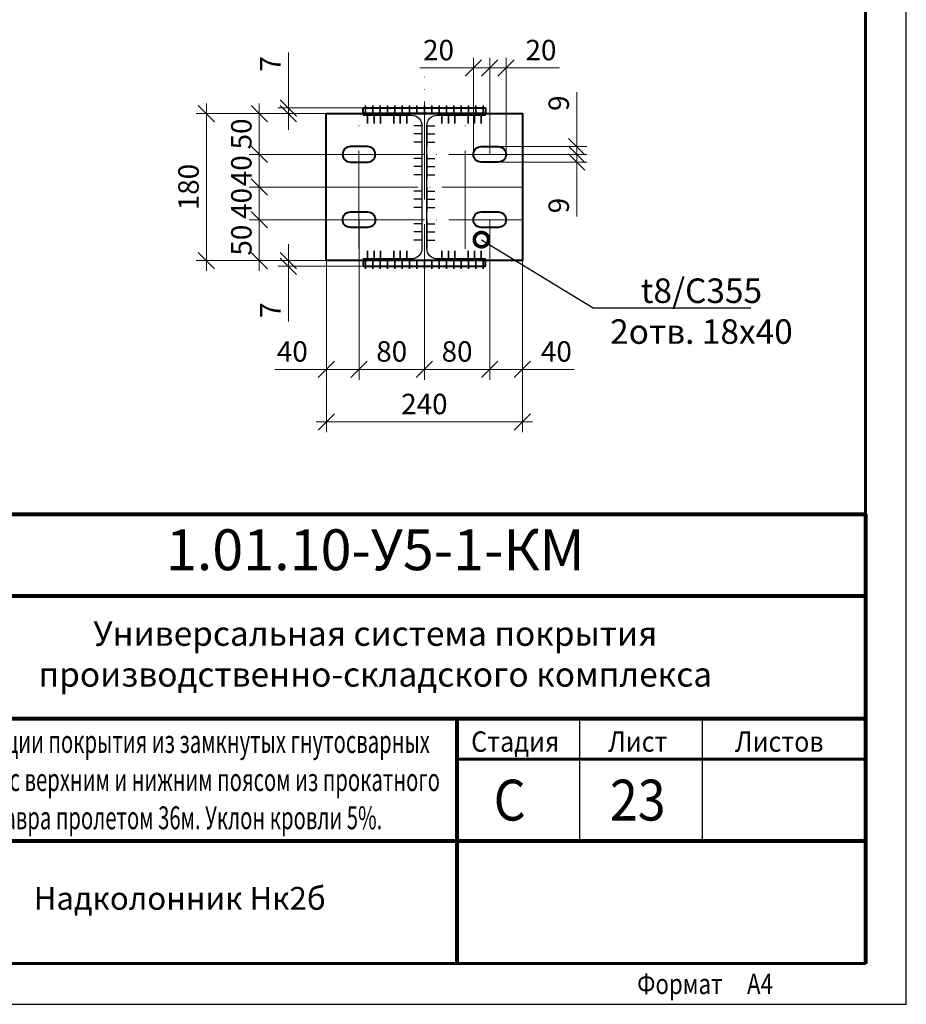
# Model space of a CAD drawing. Units: millimetres. Extents: x -548957 to 6472670, y -1273009 to -860035.
# Drawn here: x 1026256 to 1027341, y -1191780 to -1190574 of the extents above; entities that cross this region are included whole.
import ezdxf
from ezdxf import colors
from ezdxf.entities.mleader import LeaderData, LeaderLine
from ezdxf.enums import TextEntityAlignment as Align
from ezdxf.math import Vec2, Vec3

# ---------------------------------------------------------------- set-up
doc = ezdxf.new("R2010")
doc.units = ezdxf.units.MM
doc.header["$PDMODE"] = 3
doc.linetypes.add('ACAD_ISO04W100', pattern=[30, 24, -3, 0, -3])
doc.linetypes.add('DASHED2', pattern=[9.525, 6.35, -3.175])
doc.layers.get('0').update_dxf_attribs({"lineweight": 30})
for name, color, linetype, lineweight in [('Osi', 30, 'ACAD_ISO04W100', 15), ('КЖ-00-0-Рамка-С25', 7, 'Continuous', 25), ('КЖ-00-0-Рамка-С60', 7, 'Continuous', 60), ('КЖ-00-0-ШТАМП-1Текст', 7, 'Continuous', 30), ('Маркировка', 11, 'Continuous', 15), ('Размеры', 133, 'Continuous', 20), ('РАМКА', 55, 'Continuous', 60), ('Сварка', 191, 'Continuous', 25), ('Сталь осн.', 151, 'Continuous', 40), ('Текст', 213, 'Continuous', 30)]:
    doc.layers.add(name, color=color, linetype=linetype, lineweight=lineweight)
doc.styles.add('GOST 2.304', font='isocpeur.ttf', dxfattribs={"width": 0.9, "oblique": 15})
doc.styles.add('simplex', font='simplex.shx', dxfattribs={"width": 0.75, "oblique": 15})
doc.styles.add('SPDS', font='simplex.shx', dxfattribs={"width": 0.7, "oblique": 15})
doc.styles.add('МИП_ГОСТ', font='MIPGOST.SHX', dxfattribs={"width": 1.1, "oblique": 15})
doc.dimstyles.new('1-10', dxfattribs={"dimscale": 10, "dimtxt": 2.5, "dimasz": 2, "dimexe": 1.25, "dimexo": 0, "dimtad": 1, "dimtxsty": 'SPDS', "dimblk": 'OBLIQUE', "dimcen": 2.5, "dimdle": 1.25, "dimclrd": 256, "dimclre": 256, "dimclrt": 256, "dimadec": 0, "dimazin": 0, "dimtfac": 1, "dimtmove": 0, "dimatfit": 3, "dimfxl": 1.25, "dimlwd": 15, "dimlwe": 15, "dimarcsym": 0})

# ---------------------------------------------------------------- blocks, each defined once
blk = doc.blocks.new('*U78')
at = {"layer": 'КЖ-00-0-Рамка-С25', "linetype": 'Continuous', "lineweight": 25}
blk.add_lwpolyline([(-210, 0), (0, 0), (0, 297), (-210, 297), (-210, 0)], dxfattribs=at)
at = {"layer": 'КЖ-00-0-Рамка-С60', "linetype": 'Continuous', "lineweight": 60, "ltscale": 100}
blk.add_line((-190, 5), (-5, 5), dxfattribs=at)
at = {"layer": 'КЖ-00-0-Рамка-С60', "linetype": 'Continuous', "lineweight": 60}
blk.add_lwpolyline([(-190, 5), (-5, 5), (-5, 292), (-190, 292), (-190, 5)], dxfattribs=at)
at = {"layer": 'КЖ-00-0-ШТАМП-1Текст', "style": 'МИП_ГОСТ', "width": 0.8}
blk.add_text('Формат', height=2.5, dxfattribs=at).set_placement((-27.72, 1.25), align=Align.CENTER)
at = {"layer": 'КЖ-00-0-ШТАМП-1Текст', "lineweight": 30, "style": 'МИП_ГОСТ', "width": 0.8, "flags": 8}
blk.add_attdef('FORMAT', (-19.5, 1.25), '', height=2.5, dxfattribs=at)
blk = doc.blocks.new('*U2859')
at = {"layer": 'РАМКА', "lineweight": 80}
for p, q in [((0, 0), (9250, 0)), ((0, -2750), (0, 0)), ((350, -1250), (350, 0)), ((850, -2750), (850, 0)), ((1350, -1250), (1350, 0)), ((2000, -2750), (2000, 0)), ((2750, -2750), (2750, 0)), ((3250, -2750), (3250, 0)), ((9250, 0), (9250, -2750)), ((3250, -500), (9250, -500)), ((0, -1000), (3250, -1000)), ((0, -1250), (9250, -1250)), ((6750, -1250), (6750, -2750)), ((3250, -2000), (9250, -2000))]:
    blk.add_line(p, q, dxfattribs=at)
at = {"layer": 'РАМКА', "lineweight": 30}
for p, q in [((0, -250), (3250, -250)), ((0, -500), (3250, -500)), ((0, -750), (3250, -750)), ((7500, -1250), (7500, -2000)), ((8250, -1250), (8250, -2000)), ((0, -1500), (3250, -1500)), ((0, -1750), (3250, -1750)), ((0, -2000), (3250, -2000)), ((0, -2250), (3250, -2250)), ((0, -2500), (3250, -2500))]:
    blk.add_line(p, q, dxfattribs=at)
at = {"layer": 'РАМКА'}
blk.add_line((6750, -1500), (9250, -1500), dxfattribs=at)
at = {"layer": 'Текст', "style": 'GOST 2.304', "oblique": 15, "width": 0.9}
for s, p in [('Изм.', (178.7, -1200)), ('Кол.', (590.7, -1200)), ('Лист', (1100.5, -1200)), ('N док', (1656.6, -1200)), ('Подпись', (2372.4, -1200)), ('Дата', (2995.5, -1200)), ('Стадия', (7106.4, -1454.3)), ('Лист', (7856.4, -1454.3)), ('Листов', (8722.6, -1454.3))]:
    blk.add_text(s, height=125, dxfattribs=at).set_placement(p, align=Align.CENTER)
at = {"layer": 'Текст', "ltscale": 100, "style": 'GOST 2.304', "oblique": 15, "width": 0.9}
blk.add_text('С', height=250, dxfattribs=at).set_placement((7072.4, -1750), align=Align.MIDDLE_CENTER)
at = {"layer": 'Текст', "insert": (6250, -250), "char_height": 250, "width": 6000, "attachment_point": 5, "style": 'GOST 2.304'}
blk.add_mtext('1.01.10-У5-1-КМ', dxfattribs=at)
at = {"layer": 'Текст', "ltscale": 100, "attachment_point": 5, "style": 'GOST 2.304'}
for s, insert, char_height, width in [('Универсальная система покрытия\\Pпроизводственно-складского комплекса', (6250, -875), 150, 6000), ('{\\W0.65;Конструкции покрытия из замкнутых гнутосварных профилей с верхним и нижним поясом из прокатного двутавра пролетом 36м. Уклон кровли 5%.}', (5000, -1625), 140, 3500)]:
    blk.add_mtext(s, dxfattribs=dict(at, insert=insert, char_height=char_height, width=width))
blk = doc.blocks.new('_Oblique')
at = {"color": 0, "linetype": 'ByBlock', "lineweight": -2}
blk.add_line((-0.5, -0.5), (0.5, 0.5), dxfattribs=at)
blk = doc.blocks.new('*D1675')
at = {"layer": 'Defpoints', "color": 0, "ltscale": 100, "transparency": 16777216}
for p in [(1026671, -1190819.1), (1026751, -1190879.1), (1026671, -1191002.4)]:
    blk.add_point(p, dxfattribs=at)
at = {"layer": 'Размеры', "lineweight": 15, "ltscale": 100, "transparency": 16777216}
for p, q in [((1026671, -1190819.1), (1026671, -1191014.9)), ((1026751, -1190879.1), (1026751, -1191014.9)), ((1026763.5, -1191002.4), (1026658.5, -1191002.4))]:
    blk.add_line(p, q, dxfattribs=at)
at = {"layer": 'Размеры', "lineweight": 15, "ltscale": 100, "transparency": 16777216, "xscale": 20, "yscale": 20, "zscale": 20, "rotation": 180}
blk.add_blockref('_Oblique', (1026671, -1191002.4), dxfattribs=at)
at = {"layer": 'Размеры', "lineweight": 15, "ltscale": 100, "transparency": 16777216, "xscale": 20, "yscale": 20, "zscale": 20}
blk.add_blockref('_Oblique', (1026751, -1191002.4), dxfattribs=at)
at = {"layer": 'Размеры', "ltscale": 100, "transparency": 16777216, "insert": (1026711, -1190983.6), "char_height": 25, "attachment_point": 5, "style": 'SPDS'}
blk.add_mtext('80', dxfattribs=at)
blk = doc.blocks.new('*D1676')
at = {"layer": 'Defpoints', "color": 0, "ltscale": 100, "transparency": 16777216}
for p in [(1026831, -1190819.1), (1026751, -1190879.1), (1026831, -1191002.4)]:
    blk.add_point(p, dxfattribs=at)
at = {"layer": 'Размеры', "lineweight": 15, "ltscale": 100, "transparency": 16777216}
for p, q in [((1026831, -1190819.1), (1026831, -1191014.9)), ((1026751, -1190879.1), (1026751, -1191014.9)), ((1026738.5, -1191002.4), (1026843.5, -1191002.4))]:
    blk.add_line(p, q, dxfattribs=at)
at = {"layer": 'Размеры', "lineweight": 15, "ltscale": 100, "transparency": 16777216, "xscale": 20, "yscale": 20, "zscale": 20, "rotation": 180}
blk.add_blockref('_Oblique', (1026751, -1191002.4), dxfattribs=at)
at = {"layer": 'Размеры', "lineweight": 15, "ltscale": 100, "transparency": 16777216, "xscale": 20, "yscale": 20, "zscale": 20}
blk.add_blockref('_Oblique', (1026831, -1191002.4), dxfattribs=at)
at = {"layer": 'Размеры', "ltscale": 100, "transparency": 16777216, "insert": (1026791, -1190983.6), "char_height": 25, "attachment_point": 5, "style": 'SPDS'}
blk.add_mtext('80', dxfattribs=at)
blk = doc.blocks.new('*D1697')
at = {"layer": 'Defpoints', "color": 0, "transparency": 16777216}
for p in [(1026548.9, -1190739.1), (1026631, -1190739.1), (1026631, -1190779.1)]:
    blk.add_point(p, dxfattribs=at)
at = {"layer": 'Размеры', "lineweight": 15, "transparency": 16777216}
for p, q in [((1026548.9, -1190791.6), (1026548.9, -1190726.6)), ((1026631, -1190739.1), (1026536.4, -1190739.1)), ((1026631, -1190779.1), (1026536.4, -1190779.1))]:
    blk.add_line(p, q, dxfattribs=at)
at = {"layer": 'Размеры', "lineweight": 15, "transparency": 16777216, "xscale": 20, "yscale": 20, "zscale": 20}
for p, rotation in [((1026548.9, -1190739.1), 90), ((1026548.9, -1190779.1), 270)]:
    blk.add_blockref('_Oblique', p, dxfattribs=dict(at, rotation=rotation))
at = {"layer": 'Размеры', "transparency": 16777216, "insert": (1026530.2, -1190759.1), "char_height": 25, "attachment_point": 5, "rotation": 90, "style": 'SPDS'}
blk.add_mtext('40', dxfattribs=at)
blk = doc.blocks.new('*D1683')
at = {"layer": 'Defpoints', "color": 0, "transparency": 16777216}
for p in [(1026548.9, -1190689.1), (1026661, -1190689.1), (1026661, -1190739.1)]:
    blk.add_point(p, dxfattribs=at)
at = {"layer": 'Размеры', "lineweight": 15, "transparency": 16777216}
for p, q in [((1026548.9, -1190751.6), (1026548.9, -1190676.6)), ((1026661, -1190689.1), (1026536.4, -1190689.1)), ((1026661, -1190739.1), (1026536.4, -1190739.1))]:
    blk.add_line(p, q, dxfattribs=at)
at = {"layer": 'Размеры', "lineweight": 15, "transparency": 16777216, "xscale": 20, "yscale": 20, "zscale": 20}
for p, rotation in [((1026548.9, -1190689.1), 90), ((1026548.9, -1190739.1), 270)]:
    blk.add_blockref('_Oblique', p, dxfattribs=dict(at, rotation=rotation))
at = {"layer": 'Размеры', "transparency": 16777216, "insert": (1026530.2, -1190714.1), "char_height": 25, "attachment_point": 5, "rotation": 90, "style": 'SPDS'}
blk.add_mtext('50', dxfattribs=at)
blk = doc.blocks.new('*U1521')
at = {"color": 0, "lineweight": -2}
for p, q in [((0, 0), (-10, 0)), ((0, 0), (0, -25)), ((0, -10), (-10, -10)), ((0, -20), (-10, -20)), ((0, -35), (0, -65)), ((0, -40), (-10, -40)), ((0, -50), (-10, -50)), ((0, -60), (-10, -60)), ((0, -80), (-10, -80)), ((0, -75), (0, -105)), ((0, -90), (-10, -90)), ((0, -100), (-10, -100)), ((0, -120), (-10, -120)), ((0, -115), (0, -150)), ((0, -130), (-10, -130)), ((0, -140), (-10, -140))]:
    blk.add_line(p, q, dxfattribs=at)
blk = doc.blocks.new('*D1699')
at = {"layer": 'Defpoints', "color": 0, "transparency": 16777216}
for p in [(1026671, -1190819.1), (1026631, -1190869.1), (1026631, -1191002.4)]:
    blk.add_point(p, dxfattribs=at)
at = {"layer": 'Размеры', "lineweight": 15, "transparency": 16777216}
for p, q in [((1026671, -1190819.1), (1026671, -1191014.9)), ((1026631, -1190869.1), (1026631, -1191014.9)), ((1026631, -1191002.4), (1026567.8, -1191002.4)), ((1026683.5, -1191002.4), (1026631, -1191002.4))]:
    blk.add_line(p, q, dxfattribs=at)
at = {"layer": 'Размеры', "lineweight": 15, "transparency": 16777216, "xscale": 20, "yscale": 20, "zscale": 20, "rotation": 180}
blk.add_blockref('_Oblique', (1026631, -1191002.4), dxfattribs=at)
at = {"layer": 'Размеры', "lineweight": 15, "transparency": 16777216, "xscale": 20, "yscale": 20, "zscale": 20}
blk.add_blockref('_Oblique', (1026671, -1191002.4), dxfattribs=at)
at = {"layer": 'Размеры', "transparency": 16777216, "insert": (1026589.4, -1190983.6), "char_height": 25, "attachment_point": 5, "style": 'SPDS'}
blk.add_mtext('40', dxfattribs=at)
blk = doc.blocks.new('*D1687')
at = {"layer": 'Defpoints', "color": 0, "transparency": 16777216}
for p in [(1026661, -1190779.1), (1026548.9, -1190819.1), (1026661, -1190819.1)]:
    blk.add_point(p, dxfattribs=at)
at = {"layer": 'Размеры', "lineweight": 15, "transparency": 16777216}
for p, q in [((1026548.9, -1190766.6), (1026548.9, -1190831.6)), ((1026661, -1190779.1), (1026536.4, -1190779.1)), ((1026661, -1190819.1), (1026536.4, -1190819.1))]:
    blk.add_line(p, q, dxfattribs=at)
at = {"layer": 'Размеры', "lineweight": 15, "transparency": 16777216, "xscale": 20, "yscale": 20, "zscale": 20}
for p, rotation in [((1026548.9, -1190779.1), 90), ((1026548.9, -1190819.1), 270)]:
    blk.add_blockref('_Oblique', p, dxfattribs=dict(at, rotation=rotation))
at = {"layer": 'Размеры', "transparency": 16777216, "insert": (1026530.2, -1190799.1), "char_height": 25, "attachment_point": 5, "rotation": 90, "style": 'SPDS'}
blk.add_mtext('40', dxfattribs=at)
blk = doc.blocks.new('*D1688')
at = {"layer": 'Defpoints', "color": 0, "transparency": 16777216}
for p in [(1026661, -1190819.1), (1026548.9, -1190869.1), (1026661, -1190869.1)]:
    blk.add_point(p, dxfattribs=at)
at = {"layer": 'Размеры', "lineweight": 15, "transparency": 16777216}
for p, q in [((1026548.9, -1190806.6), (1026548.9, -1190881.6)), ((1026661, -1190819.1), (1026536.4, -1190819.1)), ((1026661, -1190869.1), (1026536.4, -1190869.1))]:
    blk.add_line(p, q, dxfattribs=at)
at = {"layer": 'Размеры', "lineweight": 15, "transparency": 16777216, "xscale": 20, "yscale": 20, "zscale": 20}
for p, rotation in [((1026548.9, -1190819.1), 90), ((1026548.9, -1190869.1), 270)]:
    blk.add_blockref('_Oblique', p, dxfattribs=dict(at, rotation=rotation))
at = {"layer": 'Размеры', "transparency": 16777216, "insert": (1026530.2, -1190844.1), "char_height": 25, "attachment_point": 5, "rotation": 90, "style": 'SPDS'}
blk.add_mtext('50', dxfattribs=at)
blk = doc.blocks.new('*D1689')
at = {"layer": 'Defpoints', "color": 0, "transparency": 16777216}
for p in [(1026831, -1190819.1), (1026871, -1190869.1), (1026871, -1191002.4)]:
    blk.add_point(p, dxfattribs=at)
at = {"layer": 'Размеры', "lineweight": 15, "transparency": 16777216}
for p, q in [((1026831, -1190819.1), (1026831, -1191014.9)), ((1026871, -1190869.1), (1026871, -1191014.9)), ((1026818.5, -1191002.4), (1026871, -1191002.4)), ((1026871, -1191002.4), (1026934.2, -1191002.4))]:
    blk.add_line(p, q, dxfattribs=at)
at = {"layer": 'Размеры', "lineweight": 15, "transparency": 16777216, "xscale": 20, "yscale": 20, "zscale": 20, "rotation": 180}
blk.add_blockref('_Oblique', (1026831, -1191002.4), dxfattribs=at)
at = {"layer": 'Размеры', "lineweight": 15, "transparency": 16777216, "xscale": 20, "yscale": 20, "zscale": 20}
blk.add_blockref('_Oblique', (1026871, -1191002.4), dxfattribs=at)
at = {"layer": 'Размеры', "transparency": 16777216, "insert": (1026912.6, -1190983.6), "char_height": 25, "attachment_point": 5, "style": 'SPDS'}
blk.add_mtext('40', dxfattribs=at)
blk = doc.blocks.new('*D1700')
at = {"layer": 'Defpoints', "color": 0, "transparency": 16777216}
for p in [(1026831, -1190729.6), (1026937.5, -1190729.6), (1026801, -1190739.1)]:
    blk.add_point(p, dxfattribs=at)
at = {"layer": 'Размеры', "lineweight": 15, "transparency": 16777216}
for p, q in [((1026937.5, -1190729.6), (1026937.5, -1190663.1)), ((1026831, -1190729.6), (1026950, -1190729.6)), ((1026937.5, -1190739.1), (1026937.5, -1190729.6)), ((1026801, -1190739.1), (1026950, -1190739.1)), ((1026937.5, -1190739.1), (1026937.5, -1190759.1))]:
    blk.add_line(p, q, dxfattribs=at)
at = {"layer": 'Размеры', "lineweight": 15, "transparency": 16777216, "xscale": 20, "yscale": 20, "zscale": 20}
for p, rotation in [((1026937.5, -1190729.6), 270), ((1026937.5, -1190739.1), 90)]:
    blk.add_blockref('_Oblique', p, dxfattribs=dict(at, rotation=rotation))
at = {"layer": 'Размеры', "transparency": 16777216, "insert": (1026918.7, -1190676.4), "char_height": 25, "attachment_point": 5, "rotation": 90, "style": 'SPDS'}
blk.add_mtext('9', dxfattribs=at)
blk = doc.blocks.new('*D1701')
at = {"layer": 'Defpoints', "color": 0, "transparency": 16777216}
for p in [(1026831, -1190739.1), (1026831, -1190748.6), (1026937.5, -1190748.6)]:
    blk.add_point(p, dxfattribs=at)
at = {"layer": 'Размеры', "lineweight": 15, "transparency": 16777216}
for p, q in [((1026937.5, -1190739.1), (1026937.5, -1190719.1)), ((1026831, -1190739.1), (1026950, -1190739.1)), ((1026937.5, -1190739.1), (1026937.5, -1190748.6)), ((1026831, -1190748.6), (1026950, -1190748.6)), ((1026937.5, -1190748.6), (1026937.5, -1190815))]:
    blk.add_line(p, q, dxfattribs=at)
at = {"layer": 'Размеры', "lineweight": 15, "transparency": 16777216, "xscale": 20, "yscale": 20, "zscale": 20}
for p, rotation in [((1026937.5, -1190739.1), 270), ((1026937.5, -1190748.6), 90)]:
    blk.add_blockref('_Oblique', p, dxfattribs=dict(at, rotation=rotation))
at = {"layer": 'Размеры', "transparency": 16777216, "insert": (1026918.7, -1190801.8), "char_height": 25, "attachment_point": 5, "rotation": 90, "style": 'SPDS'}
blk.add_mtext('9', dxfattribs=at)
blk = doc.blocks.new('*D1702')
at = {"layer": 'Defpoints', "color": 0, "transparency": 16777216}
for p in [(1026811, -1190633.3), (1026811, -1190739.1), (1026831, -1190739.1)]:
    blk.add_point(p, dxfattribs=at)
at = {"layer": 'Размеры', "lineweight": 15, "transparency": 16777216}
for p, q in [((1026811, -1190739.1), (1026811, -1190620.8)), ((1026831, -1190739.1), (1026831, -1190620.8)), ((1026811, -1190633.3), (1026745.5, -1190633.3)), ((1026843.5, -1190633.3), (1026811, -1190633.3))]:
    blk.add_line(p, q, dxfattribs=at)
at = {"layer": 'Размеры', "lineweight": 15, "transparency": 16777216, "xscale": 20, "yscale": 20, "zscale": 20, "rotation": 180}
blk.add_blockref('_Oblique', (1026811, -1190633.3), dxfattribs=at)
at = {"layer": 'Размеры', "lineweight": 15, "transparency": 16777216, "xscale": 20, "yscale": 20, "zscale": 20}
blk.add_blockref('_Oblique', (1026831, -1190633.3), dxfattribs=at)
at = {"layer": 'Размеры', "transparency": 16777216, "insert": (1026768.3, -1190614.6), "char_height": 25, "attachment_point": 5, "style": 'SPDS'}
blk.add_mtext('20', dxfattribs=at)
blk = doc.blocks.new('*D1703')
at = {"layer": 'Defpoints', "color": 0, "transparency": 16777216}
for p in [(1026851, -1190633.3), (1026831, -1190739.1), (1026851, -1190739.1)]:
    blk.add_point(p, dxfattribs=at)
at = {"layer": 'Размеры', "lineweight": 15, "transparency": 16777216}
for p, q in [((1026831, -1190739.1), (1026831, -1190620.8)), ((1026851, -1190739.1), (1026851, -1190620.8)), ((1026818.5, -1190633.3), (1026851, -1190633.3)), ((1026851, -1190633.3), (1026916.4, -1190633.3))]:
    blk.add_line(p, q, dxfattribs=at)
at = {"layer": 'Размеры', "lineweight": 15, "transparency": 16777216, "xscale": 20, "yscale": 20, "zscale": 20, "rotation": 180}
blk.add_blockref('_Oblique', (1026831, -1190633.3), dxfattribs=at)
at = {"layer": 'Размеры', "lineweight": 15, "transparency": 16777216, "xscale": 20, "yscale": 20, "zscale": 20}
blk.add_blockref('_Oblique', (1026851, -1190633.3), dxfattribs=at)
at = {"layer": 'Размеры', "transparency": 16777216, "insert": (1026893.7, -1190614.6), "char_height": 25, "attachment_point": 5, "style": 'SPDS'}
blk.add_mtext('20', dxfattribs=at)
blk = doc.blocks.new('_DotSmall')
at = {"color": 0, "linetype": 'ByBlock', "const_width": 0.5}
blk.add_lwpolyline([(-0.0625, 0, 1), (0.0625, 0, 1)], format="xyb", close=True, dxfattribs=at)
blk = doc.blocks.new('*D1692')
at = {"layer": 'Defpoints', "color": 0, "ltscale": 100, "transparency": 16777216}
for p in [(1026661, -1190689.1), (1026484.2, -1190869.1), (1026661, -1190869.1)]:
    blk.add_point(p, dxfattribs=at)
at = {"layer": 'Размеры', "lineweight": 15, "ltscale": 100, "transparency": 16777216}
for p, q in [((1026484.2, -1190676.6), (1026484.2, -1190881.6)), ((1026661, -1190689.1), (1026471.7, -1190689.1)), ((1026661, -1190869.1), (1026471.7, -1190869.1))]:
    blk.add_line(p, q, dxfattribs=at)
at = {"layer": 'Размеры', "lineweight": 15, "ltscale": 100, "transparency": 16777216, "xscale": 20, "yscale": 20, "zscale": 20}
for p, rotation in [((1026484.2, -1190689.1), 90), ((1026484.2, -1190869.1), 270)]:
    blk.add_blockref('_Oblique', p, dxfattribs=dict(at, rotation=rotation))
at = {"layer": 'Размеры', "ltscale": 100, "transparency": 16777216, "insert": (1026465.5, -1190779.1), "char_height": 25, "attachment_point": 5, "rotation": 90, "style": 'SPDS'}
blk.add_mtext('180', dxfattribs=at)
blk = doc.blocks.new('*D1693')
at = {"layer": 'Defpoints', "color": 0, "ltscale": 100, "transparency": 16777216}
for p in [(1026631, -1190869.1), (1026871, -1190869.1), (1026871, -1191066.7)]:
    blk.add_point(p, dxfattribs=at)
at = {"layer": 'Размеры', "lineweight": 15, "ltscale": 100, "transparency": 16777216}
for p, q in [((1026631, -1190869.1), (1026631, -1191079.2)), ((1026871, -1190869.1), (1026871, -1191079.2)), ((1026618.5, -1191066.7), (1026883.5, -1191066.7))]:
    blk.add_line(p, q, dxfattribs=at)
at = {"layer": 'Размеры', "lineweight": 15, "ltscale": 100, "transparency": 16777216, "xscale": 20, "yscale": 20, "zscale": 20, "rotation": 180}
blk.add_blockref('_Oblique', (1026631, -1191066.7), dxfattribs=at)
at = {"layer": 'Размеры', "lineweight": 15, "ltscale": 100, "transparency": 16777216, "xscale": 20, "yscale": 20, "zscale": 20}
blk.add_blockref('_Oblique', (1026871, -1191066.7), dxfattribs=at)
at = {"layer": 'Размеры', "ltscale": 100, "transparency": 16777216, "insert": (1026751, -1191047.9), "char_height": 25, "attachment_point": 5, "style": 'SPDS'}
blk.add_mtext('240', dxfattribs=at)
blk = doc.blocks.new('*D1704')
at = {"layer": 'Defpoints', "color": 0, "ltscale": 100, "transparency": 16777216}
for p in [(1026584.5, -1190682.1), (1026676, -1190682.1), (1026661, -1190689.1)]:
    blk.add_point(p, dxfattribs=at)
at = {"layer": 'Размеры', "lineweight": 15, "ltscale": 100, "transparency": 16777216}
for p, q in [((1026584.5, -1190682.1), (1026584.5, -1190614.5)), ((1026676, -1190682.1), (1026572, -1190682.1)), ((1026584.5, -1190689.1), (1026584.5, -1190682.1)), ((1026661, -1190689.1), (1026572, -1190689.1)), ((1026584.5, -1190689.1), (1026584.5, -1190709.1))]:
    blk.add_line(p, q, dxfattribs=at)
at = {"layer": 'Размеры', "lineweight": 15, "ltscale": 100, "transparency": 16777216, "xscale": 20, "yscale": 20, "zscale": 20}
for p, rotation in [((1026584.5, -1190682.1), 270), ((1026584.5, -1190689.1), 90)]:
    blk.add_blockref('_Oblique', p, dxfattribs=dict(at, rotation=rotation))
at = {"layer": 'Размеры', "ltscale": 100, "transparency": 16777216, "insert": (1026565.7, -1190628.3), "char_height": 25, "attachment_point": 5, "rotation": 90, "style": 'SPDS'}
blk.add_mtext('7', dxfattribs=at)
blk = doc.blocks.new('*D1705')
at = {"layer": 'Defpoints', "color": 0, "ltscale": 100, "transparency": 16777216}
for p in [(1026584.5, -1190876.1), (1026661, -1190869.1), (1026676, -1190876.1)]:
    blk.add_point(p, dxfattribs=at)
at = {"layer": 'Размеры', "lineweight": 15, "ltscale": 100, "transparency": 16777216}
for p, q in [((1026584.5, -1190869.1), (1026584.5, -1190849.1)), ((1026661, -1190869.1), (1026572, -1190869.1)), ((1026676, -1190876.1), (1026572, -1190876.1)), ((1026584.5, -1190869.1), (1026584.5, -1190876.1)), ((1026584.5, -1190876.1), (1026584.5, -1190943.6))]:
    blk.add_line(p, q, dxfattribs=at)
at = {"layer": 'Размеры', "lineweight": 15, "ltscale": 100, "transparency": 16777216, "xscale": 20, "yscale": 20, "zscale": 20}
for p, rotation in [((1026584.5, -1190869.1), 270), ((1026584.5, -1190876.1), 90)]:
    blk.add_blockref('_Oblique', p, dxfattribs=dict(at, rotation=rotation))
at = {"layer": 'Размеры', "ltscale": 100, "transparency": 16777216, "insert": (1026565.7, -1190929.8), "char_height": 25, "attachment_point": 5, "rotation": 90, "style": 'SPDS'}
blk.add_mtext('7', dxfattribs=at)
blk = doc.blocks.new('APF130500_1k1')
at = {"ltscale": 100}
blk.add_lwpolyline([(3, 22), (3, 172, -0.414214), (16, 185), (75, 185), (75, 194), (-75, 194), (-75, 185), (-16, 185, -0.414214), (-3, 172), (-3, 22, -0.414214), (-16, 9), (-75, 9), (-75, 0), (75, 0), (75, 9), (16, 9, -0.414214)], format="xyb", close=True, dxfattribs=at)

msp = doc.modelspace()

# ---------------------------------------------------------------- linework, layer by layer
at = {"layer": 'Osi', "ltscale": 5}
for p, q in [((1026750.9635, -1190944.6076), (1026750.9635, -1190644.2443)), ((1026670.9635, -1190854.5766), (1026670.9635, -1190703.5766)), ((1026800.9635, -1190854.5766), (1026800.9635, -1190703.5766)), ((1026630.9635, -1190739.0766), (1026870.9635, -1190739.0766)), ((1026622.7977, -1190779.0766), (1026872.312, -1190779.0766)), ((1026630.9584, -1190819.0766), (1026870.9635, -1190819.0766))]:
    msp.add_line(p, q, dxfattribs=at)
at = {"layer": 'Сварка', "ltscale": 100}
for points in [[(1026675.4635, -1190689.0766), (1026678.9635, -1190689.0766), (1026678.9635, -1190679.0766), (1026678.9635, -1190689.0766), (1026687.9635, -1190689.0766), (1026687.9635, -1190679.0766), (1026687.9635, -1190689.0766), (1026696.9635, -1190689.0766), (1026696.9635, -1190679.0766), (1026696.9635, -1190689.0766), (1026705.9635, -1190689.0766), (1026705.9635, -1190679.0766), (1026705.9635, -1190689.0766), (1026714.9635, -1190689.0766), (1026714.9635, -1190679.0766), (1026714.9635, -1190689.0766), (1026723.9635, -1190689.0766), (1026723.9635, -1190679.0766), (1026723.9635, -1190689.0766), (1026732.9635, -1190689.0766), (1026732.9635, -1190679.0766), (1026732.9635, -1190689.0766), (1026741.9635, -1190689.0766), (1026741.9635, -1190679.0766), (1026741.9635, -1190689.0766), (1026750.9635, -1190689.0766), (1026750.9635, -1190679.0766), (1026750.9635, -1190689.0766), (1026759.9635, -1190689.0766), (1026759.9635, -1190679.0766), (1026759.9635, -1190689.0766), (1026768.9635, -1190689.0766), (1026768.9635, -1190679.0766), (1026768.9635, -1190689.0766), (1026777.9635, -1190689.0766), (1026777.9635, -1190679.0766), (1026777.9635, -1190689.0766), (1026786.9635, -1190689.0766), (1026786.9635, -1190679.0766), (1026786.9635, -1190689.0766), (1026795.9635, -1190689.0766), (1026795.9635, -1190679.0766), (1026795.9635, -1190689.0766), (1026804.9635, -1190689.0766), (1026804.9635, -1190679.0766), (1026804.9635, -1190689.0766), (1026813.9635, -1190689.0766), (1026813.9635, -1190679.0766), (1026813.9635, -1190689.0766), (1026822.9635, -1190689.0766), (1026822.9635, -1190679.0766), (1026822.9635, -1190689.0766), (1026826.4635, -1190689.0766)], [(1026678.4635, -1190691.0766), (1026681.4635, -1190691.0766), (1026681.4635, -1190701.0766), (1026681.4635, -1190691.0766), (1026689.4635, -1190691.0766), (1026689.4635, -1190701.0766), (1026689.4635, -1190691.0766), (1026697.4635, -1190691.0766), (1026697.4635, -1190701.0766), (1026697.4635, -1190691.0766), (1026700.4635, -1190691.0766)], [(1026710.4635, -1190691.0766), (1026713.4635, -1190691.0766), (1026713.4635, -1190701.0766), (1026713.4635, -1190691.0766), (1026721.4635, -1190691.0766), (1026721.4635, -1190701.0766), (1026721.4635, -1190691.0766), (1026729.4635, -1190691.0766), (1026729.4635, -1190701.0766), (1026729.4635, -1190691.0766), (1026732.4635, -1190691.0766)], [(1026791.4635, -1190691.0766), (1026788.4635, -1190691.0766), (1026788.4635, -1190701.0766), (1026788.4635, -1190691.0766), (1026780.4635, -1190691.0766), (1026780.4635, -1190701.0766), (1026780.4635, -1190691.0766), (1026772.4635, -1190691.0766), (1026772.4635, -1190701.0766), (1026772.4635, -1190691.0766), (1026769.4635, -1190691.0766)], [(1026823.4635, -1190691.0766), (1026820.4635, -1190691.0766), (1026820.4635, -1190701.0766), (1026820.4635, -1190691.0766), (1026812.4635, -1190691.0766), (1026812.4635, -1190701.0766), (1026812.4635, -1190691.0766), (1026804.4635, -1190691.0766), (1026804.4635, -1190701.0766), (1026804.4635, -1190691.0766), (1026801.4635, -1190691.0766)], [(1026678.4635, -1190867.0766), (1026681.4635, -1190867.0766), (1026681.4635, -1190857.0766), (1026681.4635, -1190867.0766), (1026689.4635, -1190867.0766), (1026689.4635, -1190857.0766), (1026689.4635, -1190867.0766), (1026697.4635, -1190867.0766), (1026697.4635, -1190857.0766), (1026697.4635, -1190867.0766), (1026700.4635, -1190867.0766)], [(1026710.4635, -1190867.0766), (1026713.4635, -1190867.0766), (1026713.4635, -1190857.0766), (1026713.4635, -1190867.0766), (1026721.4635, -1190867.0766), (1026721.4635, -1190857.0766), (1026721.4635, -1190867.0766), (1026729.4635, -1190867.0766), (1026729.4635, -1190857.0766), (1026729.4635, -1190867.0766), (1026732.4635, -1190867.0766)], [(1026791.4635, -1190867.0766), (1026788.4635, -1190867.0766), (1026788.4635, -1190857.0766), (1026788.4635, -1190867.0766), (1026780.4635, -1190867.0766), (1026780.4635, -1190857.0766), (1026780.4635, -1190867.0766), (1026772.4635, -1190867.0766), (1026772.4635, -1190857.0766), (1026772.4635, -1190867.0766), (1026769.4635, -1190867.0766)], [(1026823.4635, -1190867.0766), (1026820.4635, -1190867.0766), (1026820.4635, -1190857.0766), (1026820.4635, -1190867.0766), (1026812.4635, -1190867.0766), (1026812.4635, -1190857.0766), (1026812.4635, -1190867.0766), (1026804.4635, -1190867.0766), (1026804.4635, -1190857.0766), (1026804.4635, -1190867.0766), (1026801.4635, -1190867.0766)], [(1026675.4635, -1190869.0766), (1026678.9635, -1190869.0766), (1026678.9635, -1190879.0766), (1026678.9635, -1190869.0766), (1026687.9635, -1190869.0766), (1026687.9635, -1190879.0766), (1026687.9635, -1190869.0766), (1026696.9635, -1190869.0766), (1026696.9635, -1190879.0766), (1026696.9635, -1190869.0766), (1026705.9635, -1190869.0766), (1026705.9635, -1190879.0766), (1026705.9635, -1190869.0766), (1026714.9635, -1190869.0766), (1026714.9635, -1190879.0766), (1026714.9635, -1190869.0766), (1026723.9635, -1190869.0766), (1026723.9635, -1190879.0766), (1026723.9635, -1190869.0766), (1026732.9635, -1190869.0766), (1026732.9635, -1190879.0766), (1026732.9635, -1190869.0766), (1026741.9635, -1190869.0766), (1026741.9635, -1190879.0766), (1026741.9635, -1190869.0766), (1026750.9635, -1190869.0766), (1026750.9635, -1190879.0766), (1026750.9635, -1190869.0766), (1026759.9635, -1190869.0766), (1026759.9635, -1190879.0766), (1026759.9635, -1190869.0766), (1026768.9635, -1190869.0766), (1026768.9635, -1190879.0766), (1026768.9635, -1190869.0766), (1026777.9635, -1190869.0766), (1026777.9635, -1190879.0766), (1026777.9635, -1190869.0766), (1026786.9635, -1190869.0766), (1026786.9635, -1190879.0766), (1026786.9635, -1190869.0766), (1026795.9635, -1190869.0766), (1026795.9635, -1190879.0766), (1026795.9635, -1190869.0766), (1026804.9635, -1190869.0766), (1026804.9635, -1190879.0766), (1026804.9635, -1190869.0766), (1026813.9635, -1190869.0766), (1026813.9635, -1190879.0766), (1026813.9635, -1190869.0766), (1026822.9635, -1190869.0766), (1026822.9635, -1190879.0766), (1026822.9635, -1190869.0766), (1026826.4635, -1190869.0766)]]:
    msp.add_lwpolyline(points, dxfattribs=at)
at = {"layer": 'Сталь осн.', "ltscale": 100}
for points in [[(1026675.9635, -1190682.0766), (1026825.9635, -1190682.0766), (1026825.9635, -1190689.0766), (1026675.9635, -1190689.0766)], [(1026630.9635, -1190689.0766), (1026870.9635, -1190689.0766), (1026870.9635, -1190869.0766), (1026630.9635, -1190869.0766)], [(1026675.9635, -1190876.0766), (1026825.9635, -1190876.0766), (1026825.9635, -1190869.0766), (1026675.9635, -1190869.0766)]]:
    msp.add_lwpolyline(points, close=True, dxfattribs=at)
for points in [[(1026660.4635, -1190748.5766), (1026681.4635, -1190748.5766, 0.414213562), (1026690.9635, -1190739.0766, 0.414213562), (1026681.4635, -1190729.5766), (1026660.4635, -1190729.5766, 0.414213562), (1026650.9635, -1190739.0766, 0.414213562), (1026660.4635, -1190748.5766, 1)], [(1026841.4635, -1190748.5766), (1026820.4635, -1190748.5766, -0.414213562), (1026810.9635, -1190739.0766, -0.414213562), (1026820.4635, -1190729.5766), (1026841.4635, -1190729.5766, -0.414213562), (1026850.9635, -1190739.0766, -0.414213562), (1026841.4635, -1190748.5766, -1)], [(1026681.4635, -1190828.5766), (1026660.4635, -1190828.5766, -0.414213562), (1026650.9635, -1190819.0766, -0.414213562), (1026660.4635, -1190809.5766), (1026681.4635, -1190809.5766, -0.414213562), (1026690.9635, -1190819.0766, -0.414213562), (1026681.4635, -1190828.5766, -1)], [(1026841.4635, -1190828.5766), (1026820.4635, -1190828.5766, -0.414213562), (1026810.9635, -1190819.0766, -0.414213562), (1026820.4635, -1190809.5766), (1026841.4635, -1190809.5766, -0.414213562), (1026850.9635, -1190819.0766, -0.414213562), (1026841.4635, -1190828.5766, -1)]]:
    msp.add_lwpolyline(points, format="xyb", dxfattribs=at)

# ---------------------------------------------------------------- block references
at = {"layer": 'Defpoints', "linetype": 'DASHED2', "ltscale": 5}
msp.add_blockref('APF130500_1k1', (1026750.9635, -1190876.0766), dxfattribs=at)
at = {"layer": 'КЖ-00-0-ШТАМП-1Текст', "xscale": 10, "yscale": 10, "zscale": 10}
msp.add_blockref('*U78', (1027340.9356, -1191779.5825), dxfattribs=at).add_auto_attribs({'FORMAT': 'A4'})
at = {"layer": 'Размеры', "xscale": 0.2, "yscale": 0.2, "zscale": 0.2}
msp.add_blockref('*U2859', (1025440.9356, -1191179.5825), dxfattribs=at)
at = {"layer": 'Сварка'}
msp.add_blockref('*U1521', (1026747.9635, -1190704.0766), dxfattribs=at)
at = {"layer": 'Сварка', "xscale": -1}
msp.add_blockref('*U1521', (1026753.9635, -1190704.0766), dxfattribs=at)

# ---------------------------------------------------------------- texts
at = {"layer": 'Текст', "ltscale": 100, "style": 'GOST 2.304', "oblique": 15, "width": 0.9}
msp.add_text('23', height=50, dxfattribs=at).set_placement((1027012.208, -1191529.5825), align=Align.MIDDLE_CENTER)
at = {"layer": 'Текст', "ltscale": 100, "insert": (1026451.5804, -1191653.4827), "char_height": 28, "width": 700, "attachment_point": 5, "style": 'GOST 2.304'}
msp.add_mtext('Надколонник Нк2б', dxfattribs=at)

# ---------------------------------------------------------------- dimensions: what is measured, and where the dimension line sits
at = {"layer": 'Размеры'}
for base, p1, p2, picture, middle in [((1026810.9635, -1190633.317), (1026830.9635, -1190739.0766), (1026810.9635, -1190739.0766), '*D1702', (1026768.2521, -1190614.567)), ((1026850.9635, -1190633.317), (1026830.9635, -1190739.0766), (1026850.9635, -1190739.0766), '*D1703', (1026893.6749, -1190614.567)), ((1026630.9635, -1191002.3823), (1026670.9635, -1190819.0766), (1026630.9635, -1190869.0766), '*D1699', (1026589.3685, -1190983.6323))]:
    dim = msp.add_linear_dim(base=base, p1=p1, p2=p2, dimstyle='1-10', dxfattribs=at)
    dim.commit()
    dim.dimension.update_dxf_attribs({"geometry": picture, "text_midpoint": middle})
at = {"layer": 'Размеры', "ltscale": 100}
for base, p1, p2, picture, middle in [((1026584.4827, -1190682.0766), (1026660.9635, -1190689.0766), (1026675.9635, -1190682.0766), '*D1704', (1026565.7327, -1190628.3106)), ((1026484.2442, -1190869.0766), (1026660.9635, -1190689.0766), (1026660.9635, -1190869.0766), '*D1692', (1026465.4942, -1190779.0766)), ((1026584.4827, -1190876.0766), (1026660.9635, -1190869.0766), (1026675.9635, -1190876.0766), '*D1705', (1026565.7327, -1190929.8426))]:
    dim = msp.add_linear_dim(base=base, p1=p1, p2=p2, angle=90, dimstyle='1-10', dxfattribs=at)
    dim.commit()
    dim.dimension.update_dxf_attribs({"geometry": picture, "text_midpoint": middle})
at = {"layer": 'Размеры'}
for base, p1, p2, picture, middle in [((1026937.4627, -1190729.5766), (1026800.9635, -1190739.0766), (1026830.9635, -1190729.5766), '*D1700', (1026918.7127, -1190676.3509)), ((1026937.4627, -1190748.5766), (1026830.9635, -1190739.0766), (1026830.9635, -1190748.5766), '*D1701', (1026918.7127, -1190801.8023))]:
    dim = msp.add_linear_dim(base=base, p1=p1, p2=p2, angle=90, text='9', dimstyle='1-10', dxfattribs=at)
    dim.commit()
    dim.dimension.update_dxf_attribs({"geometry": picture, "text_midpoint": middle})
for base, p1, p2, angle, picture, middle in [((1026548.9207, -1190689.0766), (1026660.9635, -1190739.0766), (1026660.9635, -1190689.0766), 90, '*D1683', (1026530.1707, -1190714.0766)), ((1026548.9207, -1190869.0766), (1026660.9635, -1190819.0766), (1026660.9635, -1190869.0766), 270, '*D1688', (1026530.1707, -1190844.0766)), ((1026870.9635, -1191002.3893), (1026830.9635, -1190819.0766), (1026870.9635, -1190869.0766), 180, '*D1689', (1026912.5584, -1190983.6393))]:
    dim = msp.add_linear_dim(base=base, p1=p1, p2=p2, angle=angle, dimstyle='1-10', dxfattribs=at)
    dim.commit()
    dim.dimension.update_dxf_attribs({"geometry": picture, "text_midpoint": middle})
for base, p1, p2, angle, picture, middle in [((1026548.9207, -1190739.0766), (1026630.9635, -1190779.0766), (1026630.9635, -1190739.0766), 90, '*D1697', (1026548.9207, -1190759.0766)), ((1026548.9207, -1190819.0766), (1026660.9635, -1190779.0766), (1026660.9635, -1190819.0766), 270, '*D1687', (1026548.9207, -1190799.0766))]:
    dim = msp.add_linear_dim(base=base, p1=p1, p2=p2, angle=angle, dimstyle='1-10', dxfattribs=at)
    dim.commit()
    dim.dimension.update_dxf_attribs({"geometry": picture, "text_midpoint": middle, "dimtype": 160})
at = {"layer": 'Размеры', "ltscale": 100}
for base, p2, picture, middle in [((1026670.9635, -1191002.3823), (1026670.9635, -1190819.0766), '*D1675', (1026710.9667, -1191002.3823)), ((1026830.9635, -1191002.3823), (1026830.9635, -1190819.0766), '*D1676', (1026790.9667, -1191002.3823))]:
    dim = msp.add_linear_dim(base=base, p1=(1026750.97, -1190879.0766), p2=p2, dimstyle='1-10', override={"dimdec": 0}, dxfattribs=at)
    dim.commit()
    dim.dimension.update_dxf_attribs({"geometry": picture, "text_midpoint": middle, "dimtype": 160})
dim = msp.add_linear_dim(base=(1026870.9635, -1191066.6543), p1=(1026630.9635, -1190869.0766), p2=(1026870.9635, -1190869.0766), dimstyle='1-10', dxfattribs=at)
dim.commit()
dim.dimension.update_dxf_attribs({"geometry": '*D1693', "text_midpoint": (1026750.9635, -1191047.9043)})

# ---------------------------------------------------------------- leaders
at = {"layer": 'Маркировка', "ltscale": 2.5}
ml = msp.add_multileader_mtext('Standard', dxfattribs=at)
ml.set_content('t8/С355\\P2отв. 18х40', color=256, style='simplex')
ml.set_leader_properties()
ml.set_arrow_properties(name='DOTSMALL')
ml.build(insert=Vec2(0, 0))
ml.multileader.update_dxf_attribs({"text_left_attachment_type": 6, "text_right_attachment_type": 6, "dogleg_length": 0.36, "arrow_head_size": 35, "scale": 10})
ctx = ml.context
ctx.base_point, ctx.scale, ctx.char_height, ctx.arrow_head_size, ctx.landing_gap_size, ctx.plane_origin = Vec3(1026961.3775, -1190926.9825), 10, 30, 35, 20, Vec3(1024772.8103, -1190711.4862)
ctx.left_attachment, ctx.right_attachment, ctx.text_align_type = 6, 6, 1
notes = []
notes.append((ctx, [(1, (1, 1, 0), (1026957.7775, -1190926.9825), (1, 0), 3.6, [(0, [(1026820.9203, -1190843.5107)], 0, [])])]))
ctx.mtext.insert, ctx.mtext.alignment, ctx.mtext.line_spacing_style, ctx.mtext.flow_direction = Vec3(1027090.1669, -1190890.9825), 2, 2, 5
for ctx, leaders in notes:
    for number, flags, end, landing, length, lines in leaders:
        leader = LeaderData()
        leader.index, (leader.has_last_leader_line, leader.has_dogleg_vector, leader.attachment_direction) = number, flags
        leader.last_leader_point, leader.dogleg_vector, leader.dogleg_length = Vec3(end), Vec3(landing), length
        for number, points, colour, breaks in lines:
            line = LeaderLine()
            line.index, line.vertices, line.color, line.breaks = number, Vec3.list(points), colors.encode_raw_color(colour), breaks
            leader.lines.append(line)
        ctx.leaders.append(leader)

doc.saveas('drawing.dxf')
